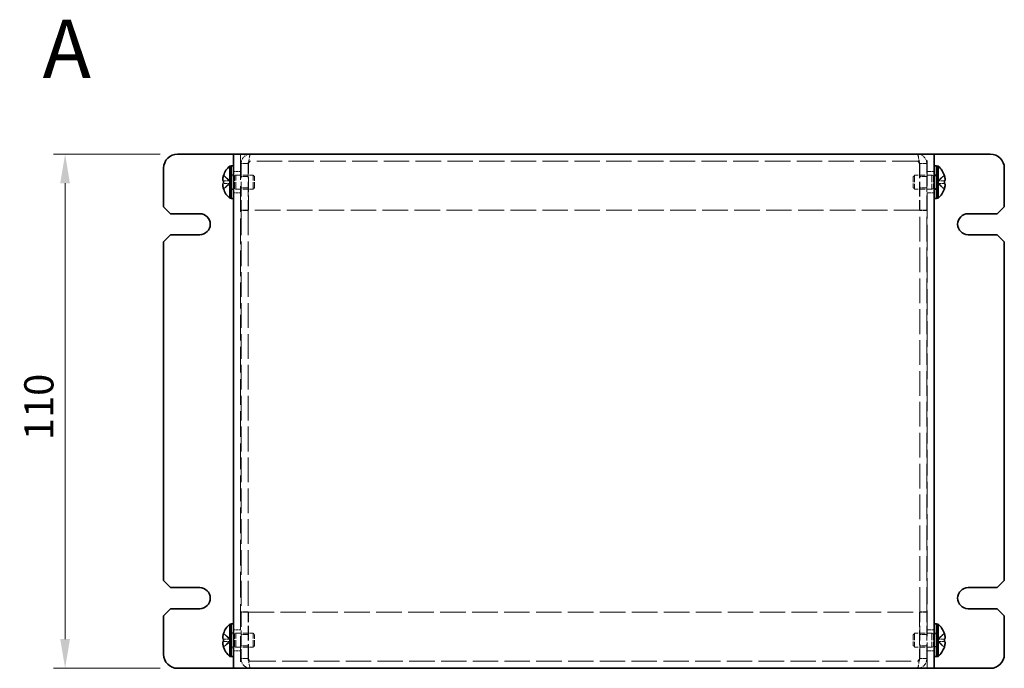
# Model space of a CAD drawing. Units: millimetres. Extents: x 36 to 2989, y 20 to 723.
# Drawn here: x 244 to 455, y 439 to 578 of the extents above; entities that cross this region are included whole.
import ezdxf

# ---------------------------------------------------------------- set-up
doc = ezdxf.new("R2010")
doc.units = ezdxf.units.MM
doc.header["$LTSCALE"] = 2.5
doc.linetypes.add('DASHED', pattern=[0.2067, 0.1654, -0.0413])
doc.layers.get('Defpoints').update_dxf_attribs({"lineweight": 25})
for name, color, linetype, lineweight in [('Dimension (ISO)', 7, 'Continuous', 18), ('Dimension (ISO) @ 1', 7, 'Continuous', 18), ('Hidden (ISO)', 7, 'DASHED', 18), ('Hidden Narrow (ISO)', 7, 'DASHED', 18), ('Symbol (ISO)', 7, 'Continuous', 18), ('Visible (ISO)', 7, 'Continuous', 35)]:
    doc.layers.add(name, color=color, linetype=linetype, lineweight=lineweight)
doc.styles.add('Note Text (TK)', font='txt')
doc.dimstyles.new('Default - Method 1b (TK)', dxfattribs={"dimscale": 2.5, "dimtxt": 2.5, "dimasz": 2.5, "dimexe": 1, "dimexo": 1.5, "dimgap": 1, "dimtad": 1, "dimtoh": 1, "dimrnd": 1e-08, "dimdsep": 46, "dimtxsty": 'Note Text (TK)', "dimcen": 0.09, "dimdle": 5, "dimclrd": 100, "dimclre": 100, "dimclrt": 7, "dimadec": 1, "dimazin": 1, "dimtfac": 1, "dimtmove": 0, "dimatfit": 3, "dimfxl": 1, "dimtolj": 1, "dimlwd": -1, "dimlwe": -1, "dimarcsym": 0})

# ---------------------------------------------------------------- blocks, each defined once
blk = doc.blocks.new('*D28')
at = {"layer": 'Defpoints', "color": 0}
for p in [(278.06, 548.79), (253.98, 438.79), (278.06, 438.79)]:
    blk.add_point(p, dxfattribs=at)
at = {"layer": 'Dimension (ISO)', "color": 100}
for p, q in [((274.31, 548.79), (251.48, 548.79)), ((253.98, 542.54), (253.98, 445.04)), ((274.31, 438.79), (251.48, 438.79))]:
    blk.add_line(p, q, dxfattribs=at)
for points in [[(252.94, 542.54), (255.02, 542.54), (253.98, 548.79)], [(252.94, 445.04), (255.02, 445.04), (253.98, 438.79)]]:
    blk.add_solid(points, dxfattribs=at)
at = {"layer": 'Dimension (ISO)', "color": 7, "insert": (248.36, 487.61), "char_height": 6.25, "attachment_point": 4, "rotation": 90, "style": 'Note Text (TK)'}
blk.add_mtext('\\A1;110', dxfattribs=at)

msp = doc.modelspace()

# ---------------------------------------------------------------- linework, layer by layer
at = {"layer": 'Hidden (ISO)', "ltscale": 13.304306}
for p, q in [((291.562, 548.792), (291.562, 438.792)), ((438.562, 438.792), (438.562, 548.792))]:
    msp.add_line(p, q, dxfattribs=at)
at = {"layer": 'Hidden (ISO)', "ltscale": 1.142718}
for p, q in [((293.162, 546.792), (291.662, 546.792)), ((436.962, 546.792), (438.462, 546.792)), ((291.562, 545.042), (290.062, 545.042)), ((293.162, 544.021), (291.662, 544.021)), ((438.462, 544.021), (436.962, 544.021)), ((440.062, 545.042), (438.562, 545.042)), ((291.562, 540.542), (290.062, 540.542)), ((293.162, 541.562), (291.662, 541.562)), ((438.462, 541.562), (436.962, 541.562)), ((440.062, 540.542), (438.562, 540.542)), ((293.162, 536.792), (291.662, 536.792)), ((293.162, 536.721), (291.662, 536.721)), ((436.962, 536.792), (438.462, 536.792)), ((436.962, 536.721), (438.462, 536.721)), ((293.162, 450.863), (291.662, 450.863)), ((293.162, 450.792), (291.662, 450.792)), ((436.962, 450.863), (438.462, 450.863)), ((436.962, 450.792), (438.462, 450.792)), ((291.562, 447.042), (290.062, 447.042)), ((440.062, 447.042), (438.562, 447.042)), ((293.162, 446.021), (291.662, 446.021)), ((438.462, 446.021), (436.962, 446.021)), ((293.162, 443.562), (291.662, 443.562)), ((438.462, 443.562), (436.962, 443.562)), ((291.562, 442.542), (290.062, 442.542)), ((293.162, 440.863), (291.662, 440.863)), ((436.962, 440.863), (438.462, 440.863)), ((440.062, 442.542), (438.562, 442.542))]:
    msp.add_line(p, q, dxfattribs=at)
at = {"layer": 'Hidden (ISO)', "ltscale": 7.618686}
for p, q in [((291.662, 546.792), (291.662, 536.792)), ((293.162, 546.792), (293.162, 536.792)), ((293.232, 536.792), (293.232, 546.792)), ((436.891, 546.792), (436.891, 536.792)), ((436.962, 546.792), (436.962, 536.792)), ((438.462, 536.792), (438.462, 546.792)), ((291.662, 450.792), (291.662, 440.792)), ((293.162, 440.792), (293.162, 450.792)), ((293.232, 440.792), (293.232, 450.792)), ((436.891, 450.792), (436.891, 440.792)), ((436.962, 440.792), (436.962, 450.792)), ((438.462, 440.792), (438.462, 450.792))]:
    msp.add_line(p, q, dxfattribs=at)
at = {"layer": 'Hidden (ISO)', "ltscale": 13.159168}
for p, q in [((436.462, 547.292), (293.662, 547.292)), ((293.662, 440.292), (436.462, 440.292))]:
    msp.add_line(p, q, dxfattribs=at)
at = {"layer": 'Hidden (ISO)', "ltscale": 1.446751}
for p, q in [((289.38, 543.045), (287.902, 544.237)), ((442.221, 544.237), (440.743, 543.045)), ((287.902, 543.044), (289.38, 543.044)), ((287.902, 541.347), (289.38, 542.538)), ((442.221, 542.539), (440.743, 542.539)), ((440.743, 542.538), (442.221, 541.347)), ((289.38, 445.045), (287.902, 446.237)), ((287.902, 445.044), (289.38, 445.044)), ((442.221, 446.237), (440.743, 445.045)), ((287.902, 443.347), (289.38, 444.538)), ((442.221, 444.539), (440.743, 444.539)), ((440.743, 444.538), (442.221, 443.347))]:
    msp.add_line(p, q, dxfattribs=at)
at = {"layer": 'Hidden (ISO)', "ltscale": 0.380839}
for p, q in [((289.562, 544.392), (290.062, 544.392)), ((440.562, 544.392), (440.062, 544.392)), ((289.562, 541.192), (290.062, 541.192)), ((440.562, 541.192), (440.062, 541.192)), ((289.562, 446.392), (290.062, 446.392)), ((440.062, 446.392), (440.562, 446.392)), ((289.562, 443.192), (290.062, 443.192)), ((440.062, 443.192), (440.562, 443.192))]:
    msp.add_line(p, q, dxfattribs=at)
at = {"layer": 'Hidden (ISO)', "ltscale": 0.528091}
for p, q in [((289.562, 544.129), (290.255, 544.129)), ((440.562, 544.129), (439.868, 544.129)), ((289.562, 541.454), (290.255, 541.454)), ((440.562, 541.454), (439.868, 541.454)), ((289.562, 446.129), (290.255, 446.129)), ((440.562, 446.129), (439.868, 446.129)), ((289.562, 443.454), (290.255, 443.454)), ((440.562, 443.454), (439.868, 443.454))]:
    msp.add_line(p, q, dxfattribs=at)
at = {"layer": 'Hidden (ISO)', "ltscale": 0.264357}
for p, q in [((290.255, 544.129), (290.562, 544.292)), ((439.868, 544.129), (439.562, 544.292)), ((290.255, 541.454), (290.562, 541.292)), ((439.868, 541.454), (439.562, 541.292)), ((290.255, 446.129), (290.562, 446.292)), ((439.868, 446.129), (439.562, 446.292)), ((290.255, 443.454), (290.562, 443.292)), ((439.868, 443.454), (439.562, 443.292))]:
    msp.add_line(p, q, dxfattribs=at)
at = {"layer": 'Hidden (ISO)', "ltscale": 3.201223}
for p, q in [((290.255, 541.454), (290.255, 544.129)), ((439.868, 544.129), (439.868, 541.454)), ((290.255, 443.454), (290.255, 446.129)), ((439.868, 446.129), (439.868, 443.454))]:
    msp.add_line(p, q, dxfattribs=at)
at = {"layer": 'Hidden (ISO)', "ltscale": 3.590168}
for p, q in [((290.562, 541.292), (290.562, 544.292)), ((294.255, 541.292), (294.255, 544.292)), ((435.868, 544.292), (435.868, 541.292)), ((439.562, 544.292), (439.562, 541.292)), ((290.562, 443.292), (290.562, 446.292)), ((294.255, 443.292), (294.255, 446.292)), ((435.868, 446.292), (435.868, 443.292)), ((439.562, 446.292), (439.562, 443.292))]:
    msp.add_line(p, q, dxfattribs=at)
at = {"layer": 'Hidden (ISO)', "ltscale": 2.813727}
for p, q in [((290.562, 544.292), (294.255, 544.292)), ((439.562, 544.292), (435.868, 544.292)), ((290.562, 541.292), (294.255, 541.292)), ((439.562, 541.292), (435.868, 541.292)), ((290.562, 446.292), (294.255, 446.292)), ((439.562, 446.292), (435.868, 446.292)), ((290.562, 443.292), (294.255, 443.292)), ((439.562, 443.292), (435.868, 443.292))]:
    msp.add_line(p, q, dxfattribs=at)
at = {"layer": 'Hidden (ISO)', "ltscale": 0.330384}
for p, q in [((294.562, 543.985), (294.255, 544.292)), ((435.562, 543.985), (435.868, 544.292)), ((294.562, 541.599), (294.255, 541.292)), ((435.562, 541.599), (435.868, 541.292)), ((294.562, 445.985), (294.255, 446.292)), ((435.562, 445.985), (435.868, 446.292)), ((294.562, 443.599), (294.255, 443.292)), ((435.562, 443.599), (435.868, 443.292))]:
    msp.add_line(p, q, dxfattribs=at)
at = {"layer": 'Hidden (ISO)', "ltscale": 2.856019}
for p, q in [((294.562, 541.599), (294.562, 543.985)), ((435.562, 543.985), (435.562, 541.599)), ((294.562, 443.599), (294.562, 445.985)), ((435.562, 445.985), (435.562, 443.599))]:
    msp.add_line(p, q, dxfattribs=at)
at = {"layer": 'Hidden (ISO)', "ltscale": 1.447047}
for p, q in [((289.381, 542.539), (287.902, 542.539)), ((440.743, 543.044), (442.221, 543.044)), ((440.743, 445.044), (442.221, 445.044)), ((289.381, 444.539), (287.902, 444.539))]:
    msp.add_line(p, q, dxfattribs=at)
at = {"layer": 'Hidden (ISO)', "ltscale": 0.000195763}
for p, q in [((289.381, 543.044), (289.38, 543.044)), ((440.743, 542.539), (440.743, 542.539)), ((289.381, 445.044), (289.38, 445.044)), ((440.743, 444.539), (440.743, 444.539))]:
    msp.add_line(p, q, dxfattribs=at)
at = {"layer": 'Hidden (ISO)', "ltscale": 0.000195751}
for p, q in [((289.381, 542.539), (289.38, 542.538)), ((440.743, 543.045), (440.743, 543.045)), ((440.743, 445.045), (440.743, 445.045)), ((289.381, 444.539), (289.38, 444.538))]:
    msp.add_line(p, q, dxfattribs=at)
at = {"layer": 'Hidden (ISO)', "ltscale": 0.384649}
for p, q in [((289.382, 542.539), (289.382, 543.044)), ((440.742, 543.044), (440.742, 542.539)), ((289.382, 444.539), (289.382, 445.044)), ((440.742, 445.044), (440.742, 444.539))]:
    msp.add_line(p, q, dxfattribs=at)
at = {"layer": 'Hidden (ISO)', "ltscale": 0.076088}
for p, q in [((291.662, 536.792), (291.662, 536.721)), ((293.162, 536.792), (293.162, 536.721)), ((436.962, 536.792), (436.962, 536.721)), ((438.462, 536.721), (438.462, 536.792)), ((291.662, 450.863), (291.662, 450.792)), ((293.162, 450.792), (293.162, 450.863)), ((436.962, 450.792), (436.962, 450.863)), ((438.462, 450.792), (438.462, 450.863))]:
    msp.add_line(p, q, dxfattribs=at)
at = {"layer": 'Hidden (ISO)', "ltscale": 12.780853}
for p, q in [((291.662, 536.721), (291.662, 450.863)), ((293.162, 536.721), (293.162, 450.863)), ((436.962, 450.863), (436.962, 536.721)), ((438.462, 450.863), (438.462, 536.721))]:
    msp.add_line(p, q, dxfattribs=at)
at = {"layer": 'Hidden (ISO)', "ltscale": 13.238287}
for p, q in [((436.891, 536.792), (293.232, 536.792)), ((293.232, 450.792), (436.891, 450.792))]:
    msp.add_line(p, q, dxfattribs=at)
at = {"layer": 'Hidden (ISO)', "ltscale": 2.411146}
for points in [[(293.662, 548.792), (292.877, 548.792), (292.115, 548.283), (291.814, 547.558), (291.714, 547.316), (291.662, 547.054), (291.662, 546.792)], [(293.232, 546.792), (293.34, 547.577), (293.447, 548.338), (293.554, 548.639), (293.59, 548.74), (293.626, 548.792), (293.662, 548.792)], [(436.462, 548.792), (436.569, 548.792), (436.676, 548.283), (436.784, 547.558), (436.819, 547.316), (436.855, 547.054), (436.891, 546.792)], [(438.462, 546.792), (438.462, 547.577), (437.953, 548.338), (437.228, 548.639), (436.986, 548.74), (436.724, 548.792), (436.462, 548.792)], [(291.662, 440.792), (291.662, 440.007), (292.17, 439.245), (292.895, 438.945), (293.137, 438.844), (293.4, 438.792), (293.662, 438.792)], [(293.662, 438.792), (293.554, 438.792), (293.447, 439.3), (293.34, 440.025), (293.304, 440.268), (293.268, 440.53), (293.232, 440.792)], [(436.891, 440.792), (436.784, 440.007), (436.676, 439.245), (436.569, 438.945), (436.533, 438.844), (436.498, 438.792), (436.462, 438.792)], [(436.462, 438.792), (437.247, 438.792), (438.008, 439.3), (438.309, 440.025), (438.41, 440.268), (438.462, 440.53), (438.462, 440.792)]]:
    msp.add_open_spline(points, degree=3, knots=[0, 0, 0, 0, 1.1774531, 1.1774531, 1.1774531, 1.5707963, 1.5707963, 1.5707963, 1.5707963], dxfattribs=at)
at = {"layer": 'Hidden (ISO)', "ltscale": 0.677803}
for points in [[(293.662, 547.292), (293.4, 547.292), (293.162, 547.054), (293.162, 546.792)], [(293.662, 547.292), (293.519, 547.292), (293.376, 547.054), (293.232, 546.792)], [(436.462, 547.292), (436.605, 547.292), (436.748, 547.054), (436.891, 546.792)], [(436.462, 547.292), (436.724, 547.292), (436.962, 547.054), (436.962, 546.792)], [(293.662, 440.292), (293.4, 440.292), (293.162, 440.53), (293.162, 440.792)], [(293.662, 440.292), (293.519, 440.292), (293.376, 440.53), (293.232, 440.792)], [(436.462, 440.292), (436.605, 440.292), (436.748, 440.53), (436.891, 440.792)], [(436.462, 440.292), (436.724, 440.292), (436.962, 440.53), (436.962, 440.792)]]:
    msp.add_open_spline(points, degree=3, dxfattribs=at)
at = {"layer": 'Hidden (ISO)', "ltscale": 0.189052}
for points in [[(287.75, 542.355), (287.744, 542.317), (287.739, 542.266), (287.739, 542.2), (287.739, 542.2), (287.739, 542.2)], [(442.373, 543.229), (442.38, 543.267), (442.385, 543.318), (442.385, 543.384), (442.385, 543.384), (442.385, 543.384)], [(442.373, 445.229), (442.38, 445.267), (442.385, 445.318), (442.385, 445.384), (442.385, 445.384), (442.385, 445.384)], [(287.75, 444.355), (287.744, 444.317), (287.739, 444.266), (287.739, 444.2), (287.739, 444.2), (287.739, 444.2)]]:
    msp.add_open_spline(points, degree=3, knots=[0.062727066, 0.062727066, 0.062727066, 0.062727066, 0.076589111, 0.076589111, 0.076597726, 0.076597726, 0.076597726, 0.076597726], dxfattribs=at)
at = {"layer": 'Hidden (ISO)', "ltscale": 0.171932}
for points in [[(287.75, 542.007), (287.756, 541.959), (287.763, 541.912), (287.773, 541.847), (287.777, 541.828), (287.78, 541.809)], [(442.373, 543.577), (442.368, 543.625), (442.361, 543.672), (442.35, 543.737), (442.347, 543.756), (442.343, 543.775)], [(442.373, 445.577), (442.368, 445.625), (442.361, 445.672), (442.35, 445.737), (442.347, 445.756), (442.343, 445.775)], [(287.75, 444.007), (287.756, 443.959), (287.763, 443.912), (287.773, 443.847), (287.777, 443.828), (287.78, 443.809)]]:
    msp.add_open_spline(points, degree=3, knots=[0.089782917, 0.089782917, 0.089782917, 0.089782917, 0.099663191, 0.099663191, 0.103765812, 0.103765812, 0.103765812, 0.103765812], dxfattribs=at)
at = {"layer": 'Hidden (ISO)', "ltscale": 0.334753}
for points in [[(287.887, 542.539), (287.862, 542.539), (287.84, 542.53), (287.805, 542.5), (287.792, 542.482), (287.78, 542.458)], [(442.237, 543.044), (442.261, 543.044), (442.284, 543.053), (442.318, 543.084), (442.332, 543.102), (442.343, 543.126)], [(442.237, 445.044), (442.261, 445.044), (442.284, 445.053), (442.318, 445.084), (442.332, 445.102), (442.343, 445.126)], [(287.887, 444.539), (287.862, 444.539), (287.84, 444.53), (287.805, 444.5), (287.792, 444.482), (287.78, 444.458)]]:
    msp.add_open_spline(points, degree=3, knots=[0, 0, 0, 0, 0.024326161, 0.024326161, 0.043790097, 0.043790097, 0.043790097, 0.043790097], dxfattribs=at)
at = {"layer": 'Hidden Narrow (ISO)', "ltscale": 1.457933}
for points in [[(287.887, 544.191), (287.922, 544.174), (287.958, 544.154), (287.994, 544.132), (288.029, 544.109), (288.065, 544.083), (288.1, 544.055), (288.172, 543.999), (288.243, 543.934), (288.314, 543.864), (288.456, 543.724), (288.599, 543.566), (288.741, 543.426), (288.848, 543.321), (288.954, 543.226), (289.061, 543.157), (289.097, 543.134), (289.132, 543.114), (289.168, 543.098), (289.239, 543.065), (289.31, 543.046), (289.38, 543.045)], [(442.237, 541.393), (442.201, 541.41), (442.165, 541.429), (442.13, 541.452), (442.094, 541.475), (442.059, 541.5), (442.023, 541.528), (441.952, 541.584), (441.881, 541.65), (441.81, 541.72), (441.667, 541.859), (441.525, 542.018), (441.383, 542.158), (441.276, 542.263), (441.169, 542.358), (441.062, 542.427), (441.027, 542.449), (440.991, 542.469), (440.956, 542.486), (440.885, 542.519), (440.814, 542.538), (440.743, 542.538)], [(287.887, 446.191), (287.922, 446.174), (287.958, 446.154), (287.994, 446.132), (288.029, 446.109), (288.065, 446.083), (288.1, 446.055), (288.172, 445.999), (288.243, 445.934), (288.314, 445.864), (288.456, 445.724), (288.599, 445.566), (288.741, 445.426), (288.848, 445.321), (288.954, 445.226), (289.061, 445.157), (289.097, 445.134), (289.132, 445.114), (289.168, 445.098), (289.239, 445.065), (289.31, 445.046), (289.38, 445.045)], [(442.237, 443.393), (442.201, 443.41), (442.165, 443.429), (442.13, 443.452), (442.094, 443.475), (442.059, 443.5), (442.023, 443.528), (441.952, 443.584), (441.881, 443.65), (441.81, 443.72), (441.667, 443.859), (441.525, 444.018), (441.383, 444.158), (441.276, 444.263), (441.169, 444.358), (441.062, 444.427), (441.027, 444.449), (440.991, 444.469), (440.956, 444.486), (440.885, 444.519), (440.814, 444.538), (440.743, 444.538)]]:
    msp.add_open_spline(points, degree=3, knots=[-0.03456313, -0.03456313, -0.03456313, -0.03456313, -0.02388784, -0.02388784, -0.02388784, -0.01321254, -0.01321254, -0.01321254, 0.00813805, 0.00813805, 0.00813805, 0.05083924, 0.05083924, 0.05083924, 0.08286512, 0.08286512, 0.08286512, 0.09354042, 0.09354042, 0.09354042, 0.114803, 0.114803, 0.114803, 0.114803], dxfattribs=at)
at = {"layer": 'Hidden Narrow (ISO)', "ltscale": 1.458036}
for points in [[(289.38, 543.045), (289.238, 543.046), (289.096, 543.122), (288.954, 543.234), (288.812, 543.346), (288.67, 543.496), (288.527, 543.645), (288.421, 543.757), (288.314, 543.869), (288.207, 543.965), (288.1, 544.061), (287.994, 544.142), (287.887, 544.191)], [(440.743, 543.045), (440.885, 543.046), (441.027, 543.122), (441.169, 543.234), (441.311, 543.346), (441.454, 543.496), (441.596, 543.645), (441.703, 543.757), (441.81, 543.869), (441.916, 543.965), (442.023, 544.061), (442.13, 544.142), (442.237, 544.191)], [(289.38, 542.538), (289.238, 542.538), (289.096, 542.462), (288.954, 542.35), (288.812, 542.237), (288.67, 542.088), (288.527, 541.939), (288.421, 541.827), (288.314, 541.715), (288.207, 541.619), (288.1, 541.523), (287.994, 541.442), (287.887, 541.393)], [(440.743, 542.538), (440.885, 542.538), (441.027, 542.462), (441.169, 542.35), (441.311, 542.237), (441.454, 542.088), (441.596, 541.939), (441.703, 541.827), (441.81, 541.715), (441.916, 541.619), (442.023, 541.523), (442.13, 541.442), (442.237, 541.393)], [(289.38, 445.045), (289.238, 445.046), (289.096, 445.122), (288.954, 445.234), (288.812, 445.346), (288.67, 445.496), (288.527, 445.645), (288.421, 445.757), (288.314, 445.869), (288.207, 445.965), (288.1, 446.061), (287.994, 446.142), (287.887, 446.191)], [(440.743, 445.045), (440.885, 445.046), (441.027, 445.122), (441.169, 445.234), (441.311, 445.346), (441.454, 445.496), (441.596, 445.645), (441.703, 445.757), (441.81, 445.869), (441.916, 445.965), (442.023, 446.061), (442.13, 446.142), (442.237, 446.191)], [(289.38, 444.538), (289.238, 444.538), (289.096, 444.462), (288.954, 444.35), (288.812, 444.237), (288.67, 444.088), (288.527, 443.939), (288.421, 443.827), (288.314, 443.715), (288.207, 443.619), (288.1, 443.523), (287.994, 443.442), (287.887, 443.393)], [(440.743, 444.538), (440.885, 444.538), (441.027, 444.462), (441.169, 444.35), (441.311, 444.237), (441.454, 444.088), (441.596, 443.939), (441.703, 443.827), (441.81, 443.715), (441.916, 443.619), (442.023, 443.523), (442.13, 443.442), (442.237, 443.393)]]:
    msp.add_open_spline(points, degree=3, knots=[-0.114803, -0.114803, -0.114803, -0.114803, -0.07218982, -0.07218982, -0.07218982, -0.02948864, -0.02948864, -0.02948864, 0.00253725, 0.00253725, 0.00253725, 0.03456313, 0.03456313, 0.03456313, 0.03456313], dxfattribs=at)
at = {"layer": 'Hidden Narrow (ISO)', "ltscale": 1.458217}
for points in [[(442.237, 544.191), (442.118, 544.136), (442.014, 544.053), (441.917, 543.965), (441.855, 543.909), (441.797, 543.851), (441.74, 543.792), (441.692, 543.742), (441.644, 543.693), (441.597, 543.644), (441.483, 543.525), (441.369, 543.403), (441.232, 543.286), (441.211, 543.268), (441.19, 543.25), (441.169, 543.234), (441.057, 543.145), (440.94, 543.075), (440.821, 543.053), (440.797, 543.048), (440.77, 543.045), (440.743, 543.045)], [(287.887, 541.393), (288.005, 541.448), (288.11, 541.531), (288.207, 541.619), (288.268, 541.675), (288.326, 541.733), (288.384, 541.792), (288.432, 541.841), (288.479, 541.891), (288.526, 541.94), (288.64, 542.059), (288.755, 542.181), (288.891, 542.298), (288.912, 542.316), (288.933, 542.333), (288.954, 542.35), (289.066, 542.439), (289.184, 542.509), (289.303, 542.531), (289.327, 542.536), (289.353, 542.539), (289.38, 542.539)], [(442.237, 446.191), (442.118, 446.136), (442.014, 446.053), (441.917, 445.965), (441.855, 445.909), (441.797, 445.851), (441.74, 445.792), (441.692, 445.742), (441.644, 445.693), (441.597, 445.644), (441.483, 445.525), (441.369, 445.403), (441.232, 445.286), (441.211, 445.268), (441.19, 445.25), (441.169, 445.234), (441.057, 445.145), (440.94, 445.075), (440.821, 445.053), (440.797, 445.048), (440.77, 445.045), (440.743, 445.045)], [(287.887, 443.393), (288.005, 443.448), (288.11, 443.531), (288.207, 443.619), (288.268, 443.675), (288.326, 443.733), (288.384, 443.792), (288.432, 443.841), (288.479, 443.891), (288.526, 443.94), (288.64, 444.059), (288.755, 444.181), (288.891, 444.298), (288.912, 444.316), (288.933, 444.333), (288.954, 444.35), (289.066, 444.439), (289.184, 444.509), (289.303, 444.531), (289.327, 444.536), (289.353, 444.539), (289.38, 444.539)]]:
    msp.add_open_spline(points, degree=3, knots=[0, 0, 0, 0, 0.03909132, 0.03909132, 0.03909132, 0.0637122, 0.0637122, 0.0637122, 0.08441983, 0.08441983, 0.08441983, 0.13424534, 0.13424534, 0.13424534, 0.14179205, 0.14179205, 0.14179205, 0.18177504, 0.18177504, 0.18177504, 0.1897855, 0.1897855, 0.1897855, 0.1897855], dxfattribs=at)
at = {"layer": 'Visible (ISO)'}
for p, q in [((278.062, 548.792), (289.562, 548.792)), ((289.562, 548.792), (290.062, 548.792)), ((290.062, 438.792), (290.062, 548.792)), ((292.062, 548.792), (290.062, 548.792)), ((292.062, 548.792), (438.062, 548.792)), ((440.062, 548.792), (438.062, 548.792)), ((440.562, 548.792), (440.062, 548.792)), ((440.062, 548.792), (440.062, 438.792)), ((452.062, 548.792), (440.562, 548.792)), ((289.219, 539.342), (289.219, 546.242)), ((289.219, 546.242), (289.562, 546.242)), ((289.562, 546.292), (289.562, 539.292)), ((289.562, 546.292), (290.062, 546.292)), ((440.562, 546.292), (440.062, 546.292)), ((440.562, 539.292), (440.562, 546.292)), ((440.904, 546.242), (440.562, 546.242)), ((440.904, 546.242), (440.904, 539.342)), ((275.062, 545.792), (275.062, 537.542)), ((287.902, 544.237), (287.896, 544.242)), ((442.227, 544.242), (442.221, 544.237)), ((455.062, 537.542), (455.062, 545.792)), ((287.902, 543.044), (287.887, 543.044)), ((287.887, 542.539), (287.902, 542.539)), ((442.237, 543.044), (442.221, 543.044)), ((442.221, 542.539), (442.237, 542.539)), ((287.896, 541.342), (287.902, 541.347)), ((442.221, 541.347), (442.227, 541.342)), ((289.219, 539.342), (289.562, 539.342)), ((289.562, 539.292), (290.062, 539.292)), ((440.562, 539.292), (440.062, 539.292)), ((440.904, 539.342), (440.562, 539.342)), ((276.562, 536.042), (275.062, 537.542)), ((276.562, 536.042), (282.812, 536.042)), ((447.312, 536.042), (453.562, 536.042)), ((455.062, 537.542), (453.562, 536.042)), ((275.062, 530.042), (276.562, 531.542)), ((282.812, 531.542), (276.562, 531.542)), ((453.562, 531.542), (447.312, 531.542)), ((453.562, 531.542), (455.062, 530.042)), ((275.062, 530.042), (275.062, 457.542)), ((455.062, 457.542), (455.062, 530.042)), ((276.562, 456.042), (275.062, 457.542)), ((455.062, 457.542), (453.562, 456.042)), ((276.562, 456.042), (282.812, 456.042)), ((447.312, 456.042), (453.562, 456.042)), ((275.062, 450.042), (276.562, 451.542)), ((282.812, 451.542), (276.562, 451.542)), ((453.562, 451.542), (447.312, 451.542)), ((453.562, 451.542), (455.062, 450.042)), ((275.062, 450.042), (275.062, 441.792)), ((455.062, 441.792), (455.062, 450.042)), ((289.219, 441.342), (289.219, 448.242)), ((289.219, 448.242), (289.562, 448.242)), ((289.562, 448.292), (289.562, 441.292)), ((289.562, 448.292), (290.062, 448.292)), ((440.062, 448.292), (440.562, 448.292)), ((440.562, 448.292), (440.562, 441.292)), ((440.904, 448.242), (440.562, 448.242)), ((440.904, 448.242), (440.904, 441.342)), ((287.902, 445.044), (287.887, 445.044)), ((287.902, 446.237), (287.896, 446.242)), ((442.227, 446.242), (442.221, 446.237)), ((442.237, 445.044), (442.221, 445.044)), ((287.887, 444.539), (287.902, 444.539)), ((287.896, 443.342), (287.902, 443.347)), ((442.221, 444.539), (442.237, 444.539)), ((442.221, 443.347), (442.227, 443.342)), ((289.219, 441.342), (289.562, 441.342)), ((289.562, 441.292), (290.062, 441.292)), ((440.062, 441.292), (440.562, 441.292)), ((440.904, 441.342), (440.562, 441.342)), ((278.062, 438.792), (289.562, 438.792)), ((289.562, 438.792), (290.062, 438.792)), ((290.062, 438.792), (292.062, 438.792)), ((438.062, 438.792), (292.062, 438.792)), ((438.062, 438.792), (440.062, 438.792)), ((440.562, 438.792), (440.062, 438.792)), ((452.062, 438.792), (440.562, 438.792))]:
    msp.add_line(p, q, dxfattribs=at)
for centre, radius, start, end in [((278.062, 545.792), 3, 90, 180), ((452.062, 545.792), 3, 0, 90), ((292.262, 542.792), 4.6, 131.40962, 161.62606), ((437.862, 542.792), 4.6, 18.37394, 48.59038), ((292.262, 542.792), 4.593, 161.65841, 162.27001), ((437.862, 542.792), 4.593, 17.72999, 18.34159), ((292.262, 542.792), 4.593, 197.72999, 198.34159), ((292.262, 542.792), 4.6, 198.37394, 228.59038), ((437.862, 542.792), 4.6, 311.40962, 341.62606), ((437.862, 542.792), 4.593, 341.65841, 342.27001), ((282.812, 533.792), 2.25, 270, 90), ((447.312, 533.792), 2.25, 90, 270), ((282.812, 453.792), 2.25, 270, 90), ((447.312, 453.792), 2.25, 90, 270), ((292.262, 444.792), 4.6, 131.40962, 161.62606), ((437.862, 444.792), 4.6, 18.37394, 48.59038), ((292.262, 444.792), 4.593, 161.65841, 162.27001), ((437.862, 444.792), 4.593, 17.72999, 18.34159), ((292.262, 444.792), 4.593, 197.72999, 198.34159), ((292.262, 444.792), 4.6, 198.37394, 228.59038), ((437.862, 444.792), 4.6, 311.40962, 341.62606), ((437.862, 444.792), 4.593, 341.65841, 342.27001), ((278.062, 441.792), 3, 180, 270), ((452.062, 441.792), 3, 270, 0)]:
    msp.add_arc(centre, radius, start, end, dxfattribs=at)
for centre, major_axis in [((291.251, 542.792), (0, -4.309)), ((438.873, 542.792), (0, 4.309)), ((291.251, 444.792), (0, -4.309)), ((438.873, 444.792), (0, 4.309))]:
    msp.add_ellipse(centre, major_axis=major_axis, ratio=0.7785348, start_param=4.6537531, end_param=4.7710248, dxfattribs=at)
for points, knots in [([(287.887, 544.191), (287.862, 544.113), (287.84, 544.035), (287.8, 543.876), (287.783, 543.795), (287.757, 543.639), (287.739, 543.511), (287.739, 543.274), (287.752, 543.2), (287.783, 543.115), (287.8, 543.088), (287.84, 543.053), (287.862, 543.044), (287.887, 543.044)], [0, 0, 0, 0, 0.02432616, 0.02432616, 0.0500119, 0.0500119, 0.07658911, 0.07658911, 0.09966319, 0.09966319, 0.11646118, 0.11646118, 0.1321878, 0.1321878, 0.1321878, 0.1321878]), ([(287.887, 543.044), (287.862, 543.044), (287.84, 543.053), (287.8, 543.087), (287.784, 543.114), (287.753, 543.2), (287.739, 543.273), (287.739, 543.514), (287.758, 543.643), (287.784, 543.796), (287.8, 543.877), (287.84, 544.035), (287.862, 544.114), (287.887, 544.191)], [0, 0, 0, 0, 0.02425367, 0.02425367, 0.05014164, 0.05014164, 0.0857031, 0.0857031, 0.12716548, 0.12716548, 0.1688502, 0.1688502, 0.20834803, 0.20834803, 0.20834803, 0.20834803]), ([(442.237, 544.191), (442.261, 544.113), (442.284, 544.035), (442.323, 543.876), (442.34, 543.795), (442.367, 543.639), (442.385, 543.511), (442.385, 543.274), (442.371, 543.2), (442.34, 543.115), (442.323, 543.088), (442.284, 543.053), (442.261, 543.044), (442.237, 543.044)], [0, 0, 0, 0, 0.02432616, 0.02432616, 0.0500119, 0.0500119, 0.07658911, 0.07658911, 0.09966319, 0.09966319, 0.11646118, 0.11646118, 0.1321878, 0.1321878, 0.1321878, 0.1321878]), ([(442.343, 543.775), (442.332, 543.834), (442.318, 543.895), (442.284, 544.035), (442.261, 544.113), (442.237, 544.191)], [0.103765812, 0.103765812, 0.103765812, 0.103765812, 0.116461181, 0.116461181, 0.1321878, 0.1321878, 0.1321878, 0.1321878]), ([(287.887, 541.393), (287.862, 541.47), (287.84, 541.549), (287.8, 541.708), (287.783, 541.788), (287.757, 541.945), (287.739, 542.073), (287.739, 542.31), (287.752, 542.383), (287.783, 542.469), (287.8, 542.496), (287.84, 542.531), (287.862, 542.539), (287.887, 542.539)], [0, 0, 0, 0, 0.02432616, 0.02432616, 0.0500119, 0.0500119, 0.07658911, 0.07658911, 0.09966319, 0.09966319, 0.11646118, 0.11646118, 0.1321878, 0.1321878, 0.1321878, 0.1321878]), ([(287.78, 542.458), (287.777, 542.45), (287.773, 542.442), (287.764, 542.416), (287.756, 542.391), (287.75, 542.355)], [0.043790097, 0.043790097, 0.043790097, 0.043790097, 0.0500119, 0.0500119, 0.062727066, 0.062727066, 0.062727066, 0.062727066]), ([(287.78, 541.809), (287.792, 541.749), (287.805, 541.688), (287.84, 541.549), (287.862, 541.47), (287.887, 541.393)], [0.103765812, 0.103765812, 0.103765812, 0.103765812, 0.116461181, 0.116461181, 0.1321878, 0.1321878, 0.1321878, 0.1321878]), ([(442.237, 541.393), (442.261, 541.47), (442.284, 541.549), (442.323, 541.708), (442.34, 541.788), (442.367, 541.945), (442.385, 542.073), (442.385, 542.31), (442.371, 542.383), (442.34, 542.469), (442.323, 542.496), (442.284, 542.531), (442.261, 542.539), (442.237, 542.539)], [0, 0, 0, 0, 0.02432616, 0.02432616, 0.0500119, 0.0500119, 0.07658911, 0.07658911, 0.09966319, 0.09966319, 0.11646118, 0.11646118, 0.1321878, 0.1321878, 0.1321878, 0.1321878]), ([(442.237, 542.539), (442.261, 542.539), (442.284, 542.531), (442.323, 542.496), (442.34, 542.469), (442.371, 542.384), (442.385, 542.311), (442.385, 542.07), (442.366, 541.941), (442.34, 541.788), (442.323, 541.707), (442.284, 541.549), (442.261, 541.47), (442.237, 541.393)], [0, 0, 0, 0, 0.02425367, 0.02425367, 0.05014164, 0.05014164, 0.0857031, 0.0857031, 0.12716548, 0.12716548, 0.1688502, 0.1688502, 0.20834803, 0.20834803, 0.20834803, 0.20834803]), ([(442.343, 543.126), (442.347, 543.134), (442.35, 543.142), (442.36, 543.168), (442.367, 543.193), (442.373, 543.229)], [0.043790097, 0.043790097, 0.043790097, 0.043790097, 0.0500119, 0.0500119, 0.062727066, 0.062727066, 0.062727066, 0.062727066]), ([(287.887, 446.191), (287.862, 446.113), (287.84, 446.035), (287.8, 445.876), (287.783, 445.795), (287.757, 445.639), (287.739, 445.511), (287.739, 445.274), (287.752, 445.2), (287.783, 445.115), (287.8, 445.088), (287.84, 445.053), (287.862, 445.044), (287.887, 445.044)], [0, 0, 0, 0, 0.02432616, 0.02432616, 0.0500119, 0.0500119, 0.07658911, 0.07658911, 0.09966319, 0.09966319, 0.11646118, 0.11646118, 0.1321878, 0.1321878, 0.1321878, 0.1321878]), ([(287.887, 445.044), (287.862, 445.044), (287.84, 445.053), (287.8, 445.087), (287.784, 445.114), (287.753, 445.2), (287.739, 445.273), (287.739, 445.514), (287.758, 445.643), (287.784, 445.796), (287.8, 445.877), (287.84, 446.035), (287.862, 446.114), (287.887, 446.191)], [0, 0, 0, 0, 0.02425367, 0.02425367, 0.05014164, 0.05014164, 0.0857031, 0.0857031, 0.12716548, 0.12716548, 0.1688502, 0.1688502, 0.20834803, 0.20834803, 0.20834803, 0.20834803]), ([(442.237, 446.191), (442.261, 446.113), (442.284, 446.035), (442.323, 445.876), (442.34, 445.795), (442.367, 445.639), (442.385, 445.511), (442.385, 445.274), (442.371, 445.2), (442.34, 445.115), (442.323, 445.088), (442.284, 445.053), (442.261, 445.044), (442.237, 445.044)], [0, 0, 0, 0, 0.02432616, 0.02432616, 0.0500119, 0.0500119, 0.07658911, 0.07658911, 0.09966319, 0.09966319, 0.11646118, 0.11646118, 0.1321878, 0.1321878, 0.1321878, 0.1321878]), ([(442.343, 445.775), (442.332, 445.834), (442.318, 445.895), (442.284, 446.035), (442.261, 446.113), (442.237, 446.191)], [0.103765812, 0.103765812, 0.103765812, 0.103765812, 0.116461181, 0.116461181, 0.1321878, 0.1321878, 0.1321878, 0.1321878]), ([(442.343, 445.126), (442.347, 445.134), (442.35, 445.142), (442.36, 445.168), (442.367, 445.193), (442.373, 445.229)], [0.043790097, 0.043790097, 0.043790097, 0.043790097, 0.0500119, 0.0500119, 0.062727066, 0.062727066, 0.062727066, 0.062727066]), ([(287.887, 443.393), (287.862, 443.47), (287.84, 443.549), (287.8, 443.708), (287.783, 443.788), (287.757, 443.945), (287.739, 444.073), (287.739, 444.31), (287.752, 444.383), (287.783, 444.469), (287.8, 444.496), (287.84, 444.531), (287.862, 444.539), (287.887, 444.539)], [0, 0, 0, 0, 0.02432616, 0.02432616, 0.0500119, 0.0500119, 0.07658911, 0.07658911, 0.09966319, 0.09966319, 0.11646118, 0.11646118, 0.1321878, 0.1321878, 0.1321878, 0.1321878]), ([(287.78, 444.458), (287.777, 444.45), (287.773, 444.442), (287.764, 444.416), (287.756, 444.391), (287.75, 444.355)], [0.043790097, 0.043790097, 0.043790097, 0.043790097, 0.0500119, 0.0500119, 0.062727066, 0.062727066, 0.062727066, 0.062727066]), ([(287.78, 443.809), (287.792, 443.749), (287.805, 443.688), (287.84, 443.549), (287.862, 443.47), (287.887, 443.393)], [0.103765812, 0.103765812, 0.103765812, 0.103765812, 0.116461181, 0.116461181, 0.1321878, 0.1321878, 0.1321878, 0.1321878]), ([(442.237, 443.393), (442.261, 443.47), (442.284, 443.549), (442.323, 443.708), (442.34, 443.788), (442.367, 443.945), (442.385, 444.073), (442.385, 444.31), (442.371, 444.383), (442.34, 444.469), (442.323, 444.496), (442.284, 444.531), (442.261, 444.539), (442.237, 444.539)], [0, 0, 0, 0, 0.02432616, 0.02432616, 0.0500119, 0.0500119, 0.07658911, 0.07658911, 0.09966319, 0.09966319, 0.11646118, 0.11646118, 0.1321878, 0.1321878, 0.1321878, 0.1321878]), ([(442.237, 444.539), (442.261, 444.539), (442.284, 444.531), (442.323, 444.496), (442.34, 444.469), (442.371, 444.384), (442.385, 444.311), (442.385, 444.07), (442.366, 443.941), (442.34, 443.788), (442.323, 443.707), (442.284, 443.549), (442.261, 443.47), (442.237, 443.393)], [0, 0, 0, 0, 0.02425367, 0.02425367, 0.05014164, 0.05014164, 0.0857031, 0.0857031, 0.12716548, 0.12716548, 0.1688502, 0.1688502, 0.20834803, 0.20834803, 0.20834803, 0.20834803])]:
    msp.add_open_spline(points, degree=3, knots=knots, dxfattribs=at)
for points in [[(287.739, 542.2), (287.739, 542.137), (287.743, 542.072), (287.75, 542.007)], [(442.385, 543.384), (442.385, 543.447), (442.38, 543.512), (442.373, 543.577)], [(442.385, 445.384), (442.385, 445.447), (442.38, 445.512), (442.373, 445.577)], [(287.739, 444.2), (287.739, 444.137), (287.743, 444.072), (287.75, 444.007)]]:
    msp.add_open_spline(points, degree=3, dxfattribs=at)

# ---------------------------------------------------------------- texts
at = {"layer": 'Symbol (ISO)', "color": 7, "insert": (249.152, 571.293), "char_height": 12.5, "width": 12.83685, "attachment_point": 4, "line_spacing_factor": 1.5, "style": 'Note Text (TK)'}
msp.add_mtext('{\\fArial|b1|i0;\\H12.5000;A}', dxfattribs=at)

# ---------------------------------------------------------------- dimensions: what is measured, and where the dimension line sits
at = {"layer": 'Dimension (ISO) @ 1', "color": 100}
dim = msp.add_linear_dim(base=(253.983, 438.792), p1=(278.062, 548.792), p2=(278.062, 438.792), angle=270, dimstyle='Default - Method 1b (TK)', override={"dimscale": 1, "dimtxt": 6.25, "dimasz": 6.25, "dimexe": 2.5, "dimexo": 3.75, "dimgap": 2.5, "dimtoh": 0, "dimdec": 2, "dimcen": 0.225, "dimtp": 0, "dimtm": 0, "dimtdec": 2, "dimtix": 0, "dimtofl": 0, "dimtmove": 0, "dimatfit": 1}, dxfattribs=at)
dim.commit()
dim.dimension.update_dxf_attribs({"geometry": '*D28', "text_midpoint": (253.983, 493.792), "dimtype": 160})

doc.saveas('drawing.dxf')
